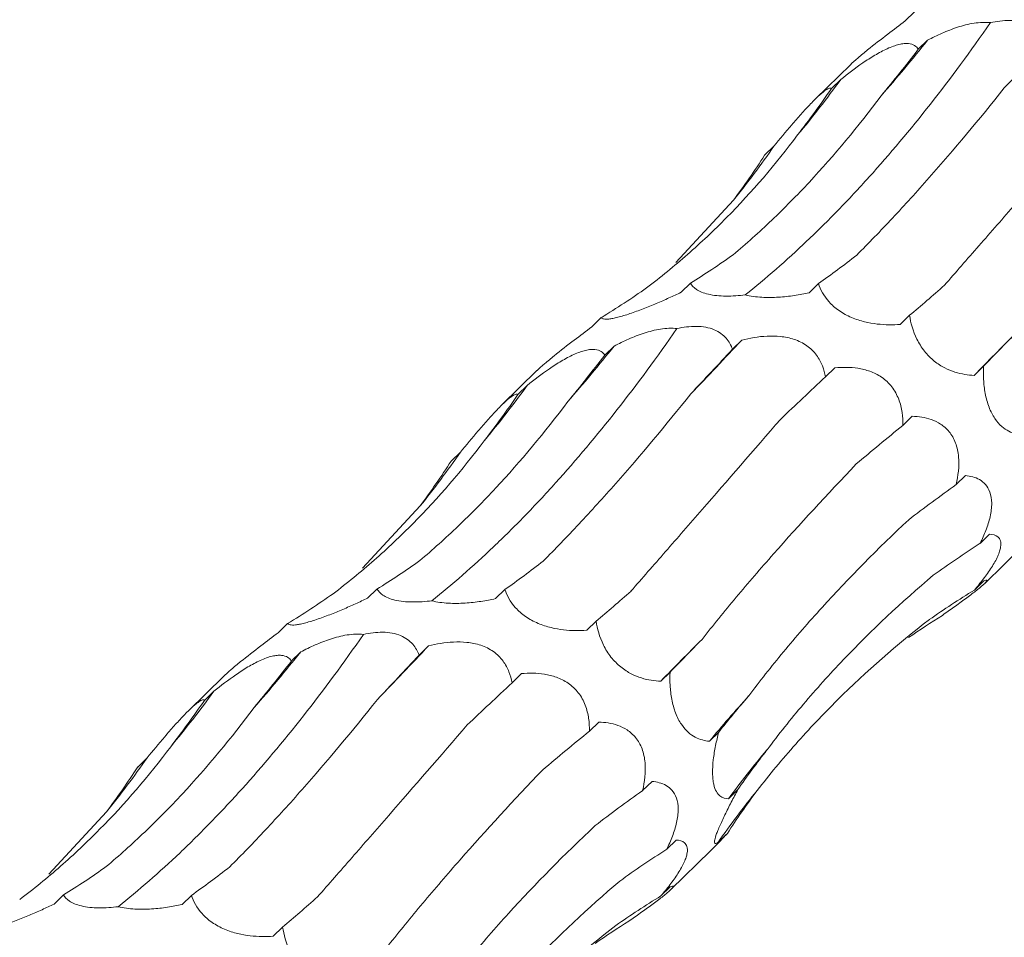
# Model space of a CAD drawing. Units: millimetres. Extents: x 250 to 14600, y 250 to 10250.
# Drawn here: x 10502 to 10540, y 5354 to 5389 of the extents above; entities that cross this region are included whole.
import ezdxf

# ---------------------------------------------------------------- set-up
doc = ezdxf.new("R2010")
doc.units = ezdxf.units.MM
doc.header["$LTSCALE"] = 50

msp = doc.modelspace()

# ---------------------------------------------------------------- linework, layer by layer
at = {"color": 7, "linetype": 'Continuous', "lineweight": 15}
for p, q in [((10536.515, 5389.375), (10536.153, 5389.021)), ((10537.019, 5388.277), (10536.658, 5387.924)), ((10534.031, 5387.324), (10532.675, 5386)), ((10533.656, 5386.752), (10533.295, 5386.399)), ((10531.071, 5384.173), (10530.71, 5383.821)), ((10527.275, 5379.671), (10529.507, 5382.085)), ((10527.837, 5378.868), (10527.474, 5378.514)), ((10532.789, 5378.85), (10532.427, 5378.496)), ((10536.32, 5377.623), (10535.957, 5377.269)), ((10524.381, 5377.532), (10524.019, 5377.178)), ((10529.826, 5376.664), (10529.465, 5376.312)), ((10524.885, 5376.434), (10524.524, 5376.081)), ((10521.897, 5375.481), (10520.541, 5374.157)), ((10533.429, 5375.591), (10533.066, 5375.237)), ((10539.182, 5375.651), (10538.82, 5375.297)), ((10521.522, 5374.909), (10521.161, 5374.556)), ((10536.424, 5373.715), (10536.063, 5373.362)), ((10518.937, 5372.33), (10518.576, 5371.977)), ((10538.484, 5371.42), (10538.123, 5371.067)), ((10515.141, 5367.828), (10517.372, 5370.241)), ((10539.415, 5369.147), (10539.054, 5368.794)), ((10539.216, 5367.231), (10540.748, 5368.726)), ((10539.19, 5367.336), (10538.828, 5366.983)), ((10515.703, 5367.025), (10515.34, 5366.671)), ((10520.655, 5367.006), (10520.293, 5366.653)), ((10524.186, 5365.78), (10523.823, 5365.426)), ((10512.247, 5365.689), (10511.885, 5365.335)), ((10517.692, 5364.821), (10517.331, 5364.469)), ((10512.751, 5364.59), (10512.389, 5364.237)), ((10509.763, 5363.637), (10508.407, 5362.313)), ((10521.295, 5363.748), (10520.932, 5363.394)), ((10527.048, 5363.808), (10526.686, 5363.454)), ((10509.388, 5363.066), (10509.027, 5362.713)), ((10524.29, 5361.872), (10523.929, 5361.519)), ((10528.933, 5361.485), (10528.57, 5361.131)), ((10506.803, 5360.487), (10506.442, 5360.134)), ((10526.35, 5359.577), (10525.988, 5359.223)), ((10529.672, 5359.259), (10529.31, 5358.905)), ((10503.007, 5355.985), (10505.238, 5358.398)), ((10529.267, 5357.562), (10528.904, 5357.208)), ((10527.281, 5357.304), (10526.92, 5356.951)), ((10527.082, 5355.388), (10528.613, 5356.883)), ((10527.056, 5355.493), (10526.694, 5355.14)), ((10503.569, 5355.182), (10503.206, 5354.828)), ((10508.521, 5355.163), (10508.159, 5354.809)), ((10512.052, 5353.937), (10511.689, 5353.583))]:
    msp.add_line(p, q, dxfattribs=at)
for centre, radius, start, end in [((10489.679, 5426.036), 60.555, 318.76972, 321.42344), ((10419.232, 5503.037), 167.867, 316.00063, 316.97903), ((10499.493, 5411.609), 42.249, 320.2743, 323.9614), ((10502.787, 5403.73), 34.387, 320.9888, 325.3383), ((10686.315, 5231.547), 205.958, 135.10285, 135.73666), ((10407.098, 5491.194), 167.867, 316.00063, 316.97903), ((10477.545, 5414.193), 60.555, 318.76972, 321.42344), ((10487.359, 5399.766), 42.249, 320.2743, 323.9614), ((10490.653, 5391.887), 34.387, 320.9888, 325.3383), ((10674.181, 5219.704), 205.958, 135.10285, 135.73666), ((10394.964, 5479.351), 167.867, 316.00063, 316.97903), ((10465.411, 5402.35), 60.555, 318.76972, 321.42344), ((10475.225, 5387.922), 42.249, 320.2743, 323.9614), ((10567.315, 5329.039), 50.309, 137.7214, 140.3645), ((10478.519, 5380.044), 34.387, 320.9888, 325.3383), ((10557.218, 5338.418), 34.621, 139.7341, 143.7185), ((10555.298, 5338.956), 32.09, 140.836, 145.3351)]:
    msp.add_arc(centre, radius, start, end, dxfattribs=at)
for centre, major_axis, ratio, start_param, end_param in [((10522.742, 5456.963), (9.674, 82.679), 0.441636, 3.737238, 3.777857), ((10492.303, 5454.317), (-24.624, 80.586), 0.56302, 3.521223, 3.561834), ((10467.912, 5439.945), (-57.788, 62.116), 0.604228, 3.252722, 3.293327), ((10496.885, 5456.586), (-24.624, 80.586), 0.563021, 3.287324, 3.328063), ((10537.811, 5455.791), (19.159, 80.723), 0.387681, 3.553663, 3.594419), ((10569.271, 5441.695), (44.676, 69.211), 0.174177, 3.656383, 3.697127), ((10471.624, 5443.456), (-57.788, 62.116), 0.604228, 3.018816, 3.059556), ((10595.969, 5418.181), (63.747, 52.014), 0.070574, 2.568424, 2.609173), ((10510.608, 5445.12), (9.674, 82.679), 0.441636, 3.737238, 3.777857), ((10552.371, 5430.58), (44.676, 69.21), 0.174178, 3.890401, 3.930986), ((10579.809, 5407.964), (63.747, 52.014), 0.070573, 2.334595, 2.375329), ((10480.169, 5442.474), (-24.624, 80.586), 0.56302, 3.521223, 3.561834), ((10599.055, 5379.034), (77.349, 29.133), 0.302628, 2.400002, 2.440642), ((10455.778, 5428.102), (-57.788, 62.116), 0.604228, 3.252722, 3.293327), ((10607.397, 5348.133), (83.496, -0.796), 0.48108, 2.553886, 2.594551), ((10603.721, 5319.898), (76.587, -35.693), 0.581189, 2.788052, 2.828693), ((10484.751, 5444.743), (-24.624, 80.586), 0.563021, 3.287324, 3.328063), ((10525.677, 5443.947), (19.159, 80.723), 0.387681, 3.553663, 3.594419), ((10557.137, 5429.852), (44.676, 69.211), 0.174177, 3.656383, 3.697127), ((10588.676, 5298.572), (-53.183, 66.071), 0.602806, 6.2036, 6.244235), ((10459.49, 5431.613), (-57.788, 62.116), 0.604228, 3.018816, 3.059556), ((10564.575, 5287.388), (-19.07, 81.919), 0.549592, 0.184025, 0.216481), ((10583.835, 5406.338), (63.747, 52.014), 0.070574, 2.568424, 2.609173), ((10540.237, 5418.736), (44.676, 69.21), 0.174178, 3.890401, 3.930986), ((10498.474, 5433.277), (9.674, 82.679), 0.441636, 3.737238, 3.777857), ((10567.675, 5396.121), (63.747, 52.014), 0.070573, 2.334595, 2.375329), ((10601.969, 5376.96), (77.35, 29.133), 0.302627, 2.633834, 2.67458), ((10468.034, 5430.631), (-24.624, 80.586), 0.56302, 3.521223, 3.561834), ((10586.921, 5367.191), (77.349, 29.133), 0.302628, 2.400002, 2.440642), ((10608.99, 5346.128), (83.496, -0.796), 0.48108, 2.787705, 2.828452), ((10443.644, 5416.259), (-57.788, 62.116), 0.604228, 3.252722, 3.293327), ((10595.263, 5336.29), (83.496, -0.796), 0.48108, 2.553886, 2.594551), ((10603.978, 5318.469), (76.587, -35.693), 0.581189, 3.021866, 3.062611), ((10591.587, 5308.055), (76.587, -35.693), 0.581189, 2.788052, 2.828693), ((10472.617, 5432.9), (-24.624, 80.586), 0.563021, 3.287324, 3.328063), ((10513.543, 5432.104), (19.159, 80.723), 0.387681, 3.553663, 3.594419), ((10545.002, 5418.009), (44.676, 69.211), 0.174177, 3.656383, 3.697127), ((10576.542, 5286.729), (-53.183, 66.071), 0.602806, 6.2036, 6.244235), ((10552.441, 5275.545), (-19.07, 81.919), 0.549592, 0.184025, 0.216481)]:
    msp.add_ellipse(centre, major_axis=major_axis, ratio=ratio, start_param=start_param, end_param=end_param, dxfattribs=at)
for points, knots in [([(10536.153, 5389.021), (10535.929, 5388.853), (10535.456, 5388.496), (10534.81, 5387.997), (10534.325, 5387.593), (10534.095, 5387.391), (10534.032, 5387.324), (10534.032, 5387.324)], [0, 0, 0, 0, 0.306787, 0.649746, 0.823451, 0.998381, 1, 1, 1, 1]), ([(10539.449, 5388.954), (10539.69, 5389.007), (10539.945, 5389.041), (10540.321, 5389.036), (10540.443, 5389.025), (10540.679, 5388.982), (10540.79, 5388.949), (10540.987, 5388.867), (10541.076, 5388.816), (10541.232, 5388.703), (10541.298, 5388.641), (10541.411, 5388.511), (10541.46, 5388.441), (10541.54, 5388.3), (10541.572, 5388.228), (10541.599, 5388.155)], [0, 0, 0, 0, 0.25, 0.25, 0.375, 0.375, 0.5, 0.5, 0.625, 0.625, 0.75, 0.75, 0.875, 0.875, 1, 1, 1, 1]), ([(10529.956, 5378.412), (10530.751, 5379.045), (10531.548, 5379.741), (10532.749, 5380.882), (10533.15, 5381.279), (10533.953, 5382.106), (10534.355, 5382.536), (10536.353, 5384.752), (10537.919, 5386.746), (10539.449, 5388.954)], [0, 0, 0, 0, 0.25, 0.25, 0.375, 0.375, 0.5, 0.5, 1, 1, 1, 1]), ([(10537.019, 5388.277), (10537.199, 5388.371), (10537.385, 5388.461), (10537.771, 5388.63), (10537.971, 5388.709), (10538.28, 5388.809), (10538.384, 5388.839), (10538.597, 5388.893), (10538.706, 5388.916), (10539.031, 5388.967), (10539.252, 5388.977), (10539.449, 5388.954)], [0, 0, 0, 0, 0.25, 0.25, 0.5, 0.5, 0.625, 0.625, 0.75, 0.75, 1, 1, 1, 1]), ([(10533.656, 5386.752), (10533.927, 5386.97), (10534.211, 5387.188), (10534.662, 5387.498), (10534.816, 5387.598), (10535.132, 5387.786), (10535.295, 5387.874), (10535.535, 5387.983), (10535.615, 5388.016), (10535.767, 5388.071), (10535.84, 5388.093), (10535.98, 5388.126), (10536.047, 5388.137), (10536.168, 5388.148), (10536.223, 5388.148), (10536.374, 5388.134), (10536.451, 5388.107), (10536.576, 5388.029), (10536.623, 5387.98), (10536.658, 5387.924)], [0, 0, 0, 0, 0.25, 0.25, 0.375, 0.375, 0.5, 0.5, 0.5625, 0.5625, 0.625, 0.625, 0.6875, 0.6875, 0.75, 0.75, 0.875, 0.875, 1, 1, 1, 1]), ([(10531.071, 5384.173), (10531.292, 5384.441), (10531.521, 5384.717), (10531.878, 5385.134), (10531.998, 5385.272), (10532.242, 5385.547), (10532.366, 5385.683), (10532.546, 5385.87), (10532.605, 5385.931), (10532.717, 5386.041), (10532.77, 5386.092), (10532.87, 5386.183), (10532.917, 5386.223), (10533, 5386.29), (10533.038, 5386.318), (10533.138, 5386.385), (10533.186, 5386.407), (10533.258, 5386.423), (10533.281, 5386.416), (10533.295, 5386.399)], [0, 0, 0, 0, 0.25, 0.25, 0.375, 0.375, 0.5, 0.5, 0.5625, 0.5625, 0.625, 0.625, 0.6875, 0.6875, 0.75, 0.75, 0.875, 0.875, 1, 1, 1, 1]), ([(10534.275, 5379.954), (10534.73, 5380.411), (10535.192, 5380.889), (10536.128, 5381.889), (10536.602, 5382.412), (10538.04, 5384.041), (10539.009, 5385.2), (10539.986, 5386.429)], [0, 0, 0, 0, 0.25, 0.25, 0.5, 0.5, 1, 1, 1, 1]), ([(10529.494, 5379.968), (10529.994, 5380.389), (10530.49, 5380.834), (10531.473, 5381.773), (10531.96, 5382.267), (10533.401, 5383.816), (10534.328, 5384.931), (10535.22, 5386.125)], [0, 0, 0, 0, 0.25, 0.25, 0.5, 0.5, 1, 1, 1, 1]), ([(10537.671, 5378.789), (10538.102, 5379.282), (10538.547, 5379.792), (10539.466, 5380.844), (10539.94, 5381.388), (10541.4, 5383.064), (10542.414, 5384.233), (10543.467, 5385.451)], [0, 0, 0, 0, 0.25, 0.25, 0.5, 0.5, 1, 1, 1, 1]), ([(10526.143, 5378.688), (10526.682, 5379.097), (10527.21, 5379.528), (10528.242, 5380.435), (10528.747, 5380.911), (10530.218, 5382.4), (10531.134, 5383.468), (10531.987, 5384.607)], [0, 0, 0, 0, 0.25, 0.25, 0.5, 0.5, 1, 1, 1, 1]), ([(10529.956, 5378.412), (10529.836, 5378.398), (10529.714, 5378.386), (10529.466, 5378.37), (10529.34, 5378.365), (10529.092, 5378.367), (10528.969, 5378.374), (10528.738, 5378.398), (10528.63, 5378.416), (10528.332, 5378.486), (10528.181, 5378.553), (10527.96, 5378.701), (10527.886, 5378.784), (10527.837, 5378.868)], [0, 0, 0, 0, 0.125, 0.125, 0.25, 0.25, 0.375, 0.375, 0.5, 0.5, 0.75, 0.75, 1, 1, 1, 1]), ([(10535.957, 5377.269), (10535.816, 5377.259), (10535.672, 5377.255), (10535.374, 5377.259), (10535.22, 5377.268), (10534.906, 5377.305), (10534.745, 5377.332), (10534.414, 5377.413), (10534.241, 5377.468), (10533.989, 5377.575), (10533.904, 5377.616), (10533.742, 5377.705), (10533.664, 5377.752), (10533.516, 5377.855), (10533.445, 5377.911), (10533.317, 5378.024), (10533.258, 5378.082), (10532.989, 5378.38), (10532.866, 5378.621), (10532.789, 5378.85)], [0, 0, 0, 0, 0.125, 0.125, 0.25, 0.25, 0.375, 0.375, 0.5, 0.5, 0.5625, 0.5625, 0.625, 0.625, 0.6875, 0.6875, 0.75, 0.75, 1, 1, 1, 1]), ([(10527.474, 5378.514), (10527.322, 5378.441), (10527.166, 5378.368), (10526.848, 5378.223), (10526.683, 5378.151), (10526.351, 5378.01), (10526.183, 5377.941), (10525.841, 5377.809), (10525.665, 5377.744), (10525.414, 5377.66), (10525.33, 5377.633), (10525.173, 5377.586), (10525.099, 5377.565), (10524.96, 5377.53), (10524.895, 5377.515), (10524.78, 5377.493), (10524.729, 5377.485), (10524.592, 5377.47), (10524.526, 5377.472), (10524.43, 5377.492), (10524.399, 5377.509), (10524.381, 5377.532)], [0, 0, 0, 0, 0.125, 0.125, 0.25, 0.25, 0.375, 0.375, 0.5, 0.5, 0.5625, 0.5625, 0.625, 0.625, 0.6875, 0.6875, 0.75, 0.75, 0.875, 0.875, 1, 1, 1, 1]), ([(10532.427, 5378.496), (10532.246, 5378.456), (10532.059, 5378.42), (10531.666, 5378.361), (10531.461, 5378.338), (10531.038, 5378.311), (10530.819, 5378.308), (10530.382, 5378.333), (10530.157, 5378.363), (10529.956, 5378.412)], [0, 0, 0, 0, 0.25, 0.25, 0.5, 0.5, 0.75, 0.75, 1, 1, 1, 1]), ([(10538.82, 5375.297), (10538.701, 5375.302), (10538.58, 5375.314), (10538.332, 5375.354), (10538.205, 5375.384), (10537.946, 5375.465), (10537.815, 5375.518), (10537.547, 5375.656), (10537.408, 5375.744), (10537.208, 5375.906), (10537.141, 5375.966), (10537.014, 5376.094), (10536.953, 5376.163), (10536.839, 5376.307), (10536.785, 5376.384), (10536.688, 5376.539), (10536.644, 5376.618), (10536.446, 5377.018), (10536.364, 5377.332), (10536.32, 5377.623)], [0, 0, 0, 0, 0.125, 0.125, 0.25, 0.25, 0.375, 0.375, 0.5, 0.5, 0.5625, 0.5625, 0.625, 0.625, 0.6875, 0.6875, 0.75, 0.75, 1, 1, 1, 1]), ([(10517.822, 5366.569), (10518.616, 5367.202), (10519.414, 5367.898), (10520.615, 5369.039), (10521.016, 5369.436), (10521.819, 5370.263), (10522.221, 5370.693), (10524.219, 5372.909), (10525.785, 5374.903), (10527.315, 5377.111)], [0, 0, 0, 0, 0.25, 0.25, 0.375, 0.375, 0.5, 0.5, 1, 1, 1, 1]), ([(10524.019, 5377.178), (10523.795, 5377.01), (10523.322, 5376.653), (10522.676, 5376.154), (10522.191, 5375.75), (10521.961, 5375.548), (10521.898, 5375.481), (10521.897, 5375.481)], [0, 0, 0, 0, 0.306787, 0.649746, 0.823451, 0.998381, 1, 1, 1, 1]), ([(10524.885, 5376.434), (10525.065, 5376.527), (10525.251, 5376.618), (10525.637, 5376.787), (10525.837, 5376.865), (10526.146, 5376.966), (10526.25, 5376.996), (10526.463, 5377.049), (10526.572, 5377.072), (10526.897, 5377.123), (10527.117, 5377.134), (10527.315, 5377.111)], [0, 0, 0, 0, 0.25, 0.25, 0.5, 0.5, 0.625, 0.625, 0.75, 0.75, 1, 1, 1, 1]), ([(10527.315, 5377.111), (10527.556, 5377.163), (10527.811, 5377.197), (10528.187, 5377.193), (10528.309, 5377.182), (10528.545, 5377.139), (10528.656, 5377.106), (10528.853, 5377.024), (10528.942, 5376.973), (10529.098, 5376.86), (10529.163, 5376.798), (10529.277, 5376.667), (10529.325, 5376.598), (10529.406, 5376.457), (10529.438, 5376.385), (10529.465, 5376.312)], [0, 0, 0, 0, 0.25, 0.25, 0.375, 0.375, 0.5, 0.5, 0.625, 0.625, 0.75, 0.75, 0.875, 0.875, 1, 1, 1, 1]), ([(10529.826, 5376.664), (10530.135, 5376.741), (10530.461, 5376.8), (10530.972, 5376.825), (10531.145, 5376.822), (10531.499, 5376.785), (10531.68, 5376.75), (10531.942, 5376.662), (10532.029, 5376.626), (10532.193, 5376.544), (10532.271, 5376.498), (10532.418, 5376.393), (10532.487, 5376.335), (10532.611, 5376.212), (10532.667, 5376.148), (10532.817, 5375.946), (10532.89, 5375.806), (10533.002, 5375.521), (10533.04, 5375.378), (10533.066, 5375.237)], [0, 0, 0, 0, 0.25, 0.25, 0.375, 0.375, 0.5, 0.5, 0.5625, 0.5625, 0.625, 0.625, 0.6875, 0.6875, 0.75, 0.75, 0.875, 0.875, 1, 1, 1, 1]), ([(10521.522, 5374.909), (10521.793, 5375.127), (10522.077, 5375.345), (10522.528, 5375.655), (10522.682, 5375.755), (10522.998, 5375.943), (10523.161, 5376.031), (10523.401, 5376.14), (10523.481, 5376.173), (10523.633, 5376.227), (10523.706, 5376.25), (10523.846, 5376.283), (10523.913, 5376.294), (10524.033, 5376.305), (10524.089, 5376.305), (10524.24, 5376.291), (10524.317, 5376.264), (10524.442, 5376.186), (10524.489, 5376.136), (10524.524, 5376.081)], [0, 0, 0, 0, 0.25, 0.25, 0.375, 0.375, 0.5, 0.5, 0.5625, 0.5625, 0.625, 0.625, 0.6875, 0.6875, 0.75, 0.75, 0.875, 0.875, 1, 1, 1, 1]), ([(10533.429, 5375.591), (10533.717, 5375.617), (10534.016, 5375.619), (10534.475, 5375.546), (10534.629, 5375.51), (10534.938, 5375.399), (10535.093, 5375.324), (10535.311, 5375.174), (10535.382, 5375.117), (10535.513, 5374.993), (10535.575, 5374.926), (10535.688, 5374.78), (10535.739, 5374.701), (10535.828, 5374.54), (10535.866, 5374.457), (10535.964, 5374.202), (10536.005, 5374.032), (10536.055, 5373.693), (10536.064, 5373.525), (10536.063, 5373.362)], [0, 0, 0, 0, 0.25, 0.25, 0.375, 0.375, 0.5, 0.5, 0.5625, 0.5625, 0.625, 0.625, 0.6875, 0.6875, 0.75, 0.75, 0.875, 0.875, 1, 1, 1, 1]), ([(10540.704, 5372.974), (10540.615, 5372.983), (10540.524, 5372.999), (10540.343, 5373.049), (10540.252, 5373.084), (10540.069, 5373.18), (10539.977, 5373.242), (10539.794, 5373.404), (10539.704, 5373.505), (10539.577, 5373.693), (10539.537, 5373.76), (10539.462, 5373.907), (10539.426, 5373.987), (10539.363, 5374.153), (10539.335, 5374.239), (10539.286, 5374.417), (10539.265, 5374.509), (10539.214, 5374.781), (10539.194, 5374.962), (10539.175, 5375.316), (10539.175, 5375.485), (10539.182, 5375.651)], [0, 0, 0, 0, 0.125, 0.125, 0.25, 0.25, 0.375, 0.375, 0.5, 0.5, 0.5625, 0.5625, 0.625, 0.625, 0.6875, 0.6875, 0.75, 0.75, 0.875, 0.875, 1, 1, 1, 1]), ([(10518.937, 5372.33), (10519.158, 5372.598), (10519.387, 5372.874), (10519.744, 5373.29), (10519.864, 5373.429), (10520.108, 5373.703), (10520.232, 5373.84), (10520.412, 5374.027), (10520.471, 5374.088), (10520.583, 5374.198), (10520.636, 5374.248), (10520.736, 5374.339), (10520.783, 5374.38), (10520.866, 5374.447), (10520.904, 5374.475), (10521.004, 5374.542), (10521.052, 5374.564), (10521.124, 5374.58), (10521.147, 5374.573), (10521.161, 5374.556)], [0, 0, 0, 0, 0.25, 0.25, 0.375, 0.375, 0.5, 0.5, 0.5625, 0.5625, 0.625, 0.625, 0.6875, 0.6875, 0.75, 0.75, 0.875, 0.875, 1, 1, 1, 1]), ([(10522.141, 5368.11), (10522.596, 5368.567), (10523.058, 5369.046), (10523.993, 5370.046), (10524.468, 5370.569), (10525.906, 5372.198), (10526.875, 5373.357), (10527.852, 5374.585)], [0, 0, 0, 0, 0.25, 0.25, 0.5, 0.5, 1, 1, 1, 1]), ([(10517.36, 5368.125), (10517.86, 5368.546), (10518.356, 5368.991), (10519.339, 5369.929), (10519.826, 5370.423), (10521.267, 5371.973), (10522.194, 5373.088), (10523.086, 5374.282)], [0, 0, 0, 0, 0.25, 0.25, 0.5, 0.5, 1, 1, 1, 1]), ([(10525.536, 5366.945), (10525.968, 5367.439), (10526.413, 5367.948), (10527.332, 5369.001), (10527.806, 5369.545), (10529.266, 5371.221), (10530.28, 5372.389), (10531.333, 5373.608)], [0, 0, 0, 0, 0.25, 0.25, 0.5, 0.5, 1, 1, 1, 1]), ([(10536.424, 5373.715), (10536.668, 5373.709), (10536.914, 5373.676), (10537.284, 5373.544), (10537.405, 5373.487), (10537.638, 5373.334), (10537.752, 5373.236), (10537.95, 5372.993), (10538.036, 5372.844), (10538.129, 5372.596), (10538.154, 5372.508), (10538.193, 5372.328), (10538.206, 5372.237), (10538.247, 5371.774), (10538.199, 5371.407), (10538.123, 5371.067)], [0, 0, 0, 0, 0.25, 0.25, 0.375, 0.375, 0.5, 0.5, 0.625, 0.625, 0.6875, 0.6875, 0.75, 0.75, 1, 1, 1, 1]), ([(10514.009, 5366.845), (10514.548, 5367.254), (10515.076, 5367.685), (10516.108, 5368.591), (10516.613, 5369.068), (10518.084, 5370.557), (10519, 5371.624), (10519.853, 5372.763)], [0, 0, 0, 0, 0.25, 0.25, 0.5, 0.5, 1, 1, 1, 1]), ([(10528.285, 5365.076), (10528.707, 5365.61), (10529.149, 5366.152), (10530.072, 5367.255), (10530.555, 5367.817), (10532.058, 5369.525), (10533.125, 5370.685), (10534.256, 5371.866)], [0, 0, 0, 0, 0.25, 0.25, 0.5, 0.5, 1, 1, 1, 1]), ([(10538.484, 5371.42), (10538.579, 5371.411), (10538.673, 5371.395), (10538.854, 5371.345), (10538.943, 5371.309), (10539.109, 5371.214), (10539.187, 5371.153), (10539.325, 5370.996), (10539.386, 5370.897), (10539.472, 5370.653), (10539.497, 5370.505), (10539.499, 5370.183), (10539.476, 5370.003), (10539.396, 5369.649), (10539.339, 5369.469), (10539.208, 5369.125), (10539.133, 5368.958), (10539.054, 5368.794)], [0, 0, 0, 0, 0.125, 0.125, 0.25, 0.25, 0.375, 0.375, 0.5, 0.5, 0.625, 0.625, 0.75, 0.75, 0.875, 0.875, 1, 1, 1, 1]), ([(10530.092, 5362.884), (10530.518, 5363.453), (10530.968, 5364.023), (10531.915, 5365.166), (10532.413, 5365.739), (10533.972, 5367.455), (10535.09, 5368.587), (10536.285, 5369.707)], [0, 0, 0, 0, 0.25, 0.25, 0.5, 0.5, 1, 1, 1, 1]), ([(10539.415, 5369.147), (10539.543, 5369.143), (10539.659, 5369.114), (10539.782, 5369.006), (10539.816, 5368.958), (10539.855, 5368.83), (10539.861, 5368.749), (10539.837, 5368.598), (10539.824, 5368.544), (10539.786, 5368.425), (10539.761, 5368.36), (10539.699, 5368.223), (10539.663, 5368.153), (10539.582, 5368.007), (10539.537, 5367.932), (10539.393, 5367.707), (10539.285, 5367.557), (10539.061, 5367.263), (10538.945, 5367.122), (10538.828, 5366.983)], [0, 0, 0, 0, 0.25, 0.25, 0.375, 0.375, 0.5, 0.5, 0.5625, 0.5625, 0.625, 0.625, 0.6875, 0.6875, 0.75, 0.75, 0.875, 0.875, 1, 1, 1, 1]), ([(10530.801, 5360.795), (10531.247, 5361.392), (10531.717, 5361.982), (10532.703, 5363.148), (10533.221, 5363.724), (10534.841, 5365.426), (10536.001, 5366.514), (10537.239, 5367.559)], [0, 0, 0, 0, 0.25, 0.25, 0.5, 0.5, 1, 1, 1, 1]), ([(10539.19, 5367.336), (10539.259, 5367.367), (10539.308, 5367.38), (10539.316, 5367.349), (10539.307, 5367.331), (10539.256, 5367.269), (10539.212, 5367.226), (10539.111, 5367.137), (10539.071, 5367.102), (10538.98, 5367.027), (10538.929, 5366.986), (10538.814, 5366.897), (10538.751, 5366.849), (10538.62, 5366.749), (10538.55, 5366.698), (10538.335, 5366.539), (10538.187, 5366.432), (10537.887, 5366.217), (10537.736, 5366.111), (10537.588, 5366.006)], [0, 0, 0, 0, 0.25, 0.25, 0.375, 0.375, 0.5, 0.5, 0.5625, 0.5625, 0.625, 0.625, 0.6875, 0.6875, 0.75, 0.75, 0.875, 0.875, 1, 1, 1, 1]), ([(10517.822, 5366.569), (10517.702, 5366.555), (10517.58, 5366.543), (10517.331, 5366.526), (10517.205, 5366.522), (10516.958, 5366.524), (10516.835, 5366.531), (10516.604, 5366.555), (10516.495, 5366.573), (10516.198, 5366.643), (10516.047, 5366.71), (10515.826, 5366.858), (10515.752, 5366.94), (10515.703, 5367.025)], [0, 0, 0, 0, 0.125, 0.125, 0.25, 0.25, 0.375, 0.375, 0.5, 0.5, 0.75, 0.75, 1, 1, 1, 1]), ([(10523.823, 5365.426), (10523.682, 5365.416), (10523.537, 5365.412), (10523.24, 5365.416), (10523.086, 5365.425), (10522.772, 5365.461), (10522.611, 5365.489), (10522.28, 5365.57), (10522.107, 5365.624), (10521.854, 5365.732), (10521.77, 5365.773), (10521.608, 5365.861), (10521.53, 5365.909), (10521.382, 5366.012), (10521.311, 5366.068), (10521.183, 5366.181), (10521.124, 5366.239), (10520.855, 5366.537), (10520.732, 5366.778), (10520.655, 5367.006)], [0, 0, 0, 0, 0.125, 0.125, 0.25, 0.25, 0.375, 0.375, 0.5, 0.5, 0.5625, 0.5625, 0.625, 0.625, 0.6875, 0.6875, 0.75, 0.75, 1, 1, 1, 1]), ([(10515.34, 5366.671), (10515.188, 5366.598), (10515.032, 5366.525), (10514.713, 5366.38), (10514.549, 5366.307), (10514.217, 5366.167), (10514.049, 5366.098), (10513.707, 5365.965), (10513.531, 5365.901), (10513.28, 5365.817), (10513.196, 5365.79), (10513.039, 5365.743), (10512.965, 5365.722), (10512.826, 5365.687), (10512.761, 5365.672), (10512.646, 5365.65), (10512.595, 5365.642), (10512.458, 5365.627), (10512.392, 5365.629), (10512.296, 5365.648), (10512.265, 5365.666), (10512.247, 5365.689)], [0, 0, 0, 0, 0.125, 0.125, 0.25, 0.25, 0.375, 0.375, 0.5, 0.5, 0.5625, 0.5625, 0.625, 0.625, 0.6875, 0.6875, 0.75, 0.75, 0.875, 0.875, 1, 1, 1, 1]), ([(10520.293, 5366.653), (10520.112, 5366.613), (10519.925, 5366.577), (10519.531, 5366.518), (10519.327, 5366.494), (10518.904, 5366.468), (10518.685, 5366.464), (10518.248, 5366.49), (10518.023, 5366.519), (10517.822, 5366.569)], [0, 0, 0, 0, 0.25, 0.25, 0.5, 0.5, 0.75, 0.75, 1, 1, 1, 1]), ([(10526.686, 5363.454), (10526.567, 5363.459), (10526.446, 5363.47), (10526.198, 5363.511), (10526.071, 5363.54), (10525.812, 5363.622), (10525.681, 5363.674), (10525.413, 5363.813), (10525.274, 5363.901), (10525.074, 5364.063), (10525.007, 5364.123), (10524.88, 5364.251), (10524.819, 5364.319), (10524.705, 5364.464), (10524.651, 5364.541), (10524.554, 5364.696), (10524.51, 5364.775), (10524.312, 5365.175), (10524.23, 5365.489), (10524.186, 5365.78)], [0, 0, 0, 0, 0.125, 0.125, 0.25, 0.25, 0.375, 0.375, 0.5, 0.5, 0.5625, 0.5625, 0.625, 0.625, 0.6875, 0.6875, 0.75, 0.75, 1, 1, 1, 1]), ([(10530.417, 5359.222), (10530.895, 5359.835), (10531.392, 5360.434), (10532.429, 5361.603), (10532.969, 5362.175), (10534.646, 5363.84), (10535.832, 5364.876), (10537.085, 5365.842)], [0, 0, 0, 0, 0.25, 0.25, 0.5, 0.5, 1, 1, 1, 1]), ([(10505.688, 5354.726), (10506.482, 5355.358), (10507.28, 5356.054), (10508.481, 5357.196), (10508.882, 5357.593), (10509.685, 5358.42), (10510.087, 5358.85), (10512.085, 5361.066), (10513.651, 5363.059), (10515.181, 5365.268)], [0, 0, 0, 0, 0.25, 0.25, 0.375, 0.375, 0.5, 0.5, 1, 1, 1, 1]), ([(10511.885, 5365.335), (10511.661, 5365.166), (10511.188, 5364.81), (10510.542, 5364.311), (10510.056, 5363.907), (10509.827, 5363.705), (10509.764, 5363.638), (10509.763, 5363.637)], [0, 0, 0, 0, 0.306787, 0.649746, 0.823451, 0.998381, 1, 1, 1, 1]), ([(10512.751, 5364.59), (10512.931, 5364.684), (10513.117, 5364.775), (10513.503, 5364.943), (10513.703, 5365.022), (10514.011, 5365.122), (10514.116, 5365.153), (10514.329, 5365.206), (10514.438, 5365.229), (10514.763, 5365.28), (10514.983, 5365.291), (10515.181, 5365.268)], [0, 0, 0, 0, 0.25, 0.25, 0.5, 0.5, 0.625, 0.625, 0.75, 0.75, 1, 1, 1, 1]), ([(10515.181, 5365.268), (10515.422, 5365.32), (10515.677, 5365.354), (10516.053, 5365.35), (10516.175, 5365.339), (10516.41, 5365.295), (10516.522, 5365.263), (10516.719, 5365.18), (10516.808, 5365.13), (10516.964, 5365.017), (10517.029, 5364.955), (10517.143, 5364.824), (10517.191, 5364.755), (10517.272, 5364.614), (10517.304, 5364.542), (10517.331, 5364.469)], [0, 0, 0, 0, 0.25, 0.25, 0.375, 0.375, 0.5, 0.5, 0.625, 0.625, 0.75, 0.75, 0.875, 0.875, 1, 1, 1, 1]), ([(10517.692, 5364.821), (10518.001, 5364.898), (10518.327, 5364.956), (10518.838, 5364.981), (10519.011, 5364.979), (10519.365, 5364.942), (10519.546, 5364.907), (10519.808, 5364.819), (10519.895, 5364.783), (10520.059, 5364.701), (10520.137, 5364.654), (10520.284, 5364.55), (10520.353, 5364.491), (10520.477, 5364.369), (10520.533, 5364.305), (10520.683, 5364.102), (10520.756, 5363.963), (10520.868, 5363.678), (10520.906, 5363.535), (10520.932, 5363.394)], [0, 0, 0, 0, 0.25, 0.25, 0.375, 0.375, 0.5, 0.5, 0.5625, 0.5625, 0.625, 0.625, 0.6875, 0.6875, 0.75, 0.75, 0.875, 0.875, 1, 1, 1, 1]), ([(10509.388, 5363.066), (10509.659, 5363.284), (10509.943, 5363.502), (10510.394, 5363.812), (10510.548, 5363.912), (10510.864, 5364.1), (10511.027, 5364.188), (10511.267, 5364.297), (10511.347, 5364.33), (10511.499, 5364.384), (10511.572, 5364.406), (10511.712, 5364.44), (10511.779, 5364.451), (10511.899, 5364.462), (10511.955, 5364.462), (10512.106, 5364.448), (10512.183, 5364.42), (10512.308, 5364.343), (10512.355, 5364.293), (10512.389, 5364.237)], [0, 0, 0, 0, 0.25, 0.25, 0.375, 0.375, 0.5, 0.5, 0.5625, 0.5625, 0.625, 0.625, 0.6875, 0.6875, 0.75, 0.75, 0.875, 0.875, 1, 1, 1, 1]), ([(10521.295, 5363.748), (10521.583, 5363.774), (10521.882, 5363.776), (10522.341, 5363.703), (10522.495, 5363.667), (10522.804, 5363.556), (10522.958, 5363.48), (10523.177, 5363.33), (10523.248, 5363.273), (10523.379, 5363.15), (10523.441, 5363.082), (10523.553, 5362.936), (10523.605, 5362.858), (10523.694, 5362.697), (10523.732, 5362.614), (10523.83, 5362.359), (10523.871, 5362.189), (10523.921, 5361.849), (10523.93, 5361.682), (10523.929, 5361.519)], [0, 0, 0, 0, 0.25, 0.25, 0.375, 0.375, 0.5, 0.5, 0.5625, 0.5625, 0.625, 0.625, 0.6875, 0.6875, 0.75, 0.75, 0.875, 0.875, 1, 1, 1, 1]), ([(10528.57, 5361.131), (10528.481, 5361.14), (10528.39, 5361.155), (10528.208, 5361.206), (10528.118, 5361.241), (10527.935, 5361.337), (10527.843, 5361.398), (10527.66, 5361.561), (10527.57, 5361.662), (10527.443, 5361.849), (10527.403, 5361.917), (10527.328, 5362.063), (10527.292, 5362.143), (10527.228, 5362.31), (10527.201, 5362.396), (10527.152, 5362.574), (10527.131, 5362.665), (10527.08, 5362.937), (10527.06, 5363.119), (10527.041, 5363.472), (10527.041, 5363.642), (10527.048, 5363.808)], [0, 0, 0, 0, 0.125, 0.125, 0.25, 0.25, 0.375, 0.375, 0.5, 0.5, 0.5625, 0.5625, 0.625, 0.625, 0.6875, 0.6875, 0.75, 0.75, 0.875, 0.875, 1, 1, 1, 1]), ([(10506.803, 5360.487), (10507.024, 5360.755), (10507.253, 5361.03), (10507.609, 5361.447), (10507.729, 5361.586), (10507.974, 5361.86), (10508.098, 5361.996), (10508.278, 5362.184), (10508.337, 5362.244), (10508.449, 5362.355), (10508.502, 5362.405), (10508.602, 5362.496), (10508.649, 5362.536), (10508.732, 5362.604), (10508.77, 5362.632), (10508.87, 5362.699), (10508.918, 5362.721), (10508.99, 5362.736), (10509.013, 5362.729), (10509.027, 5362.713)], [0, 0, 0, 0, 0.25, 0.25, 0.375, 0.375, 0.5, 0.5, 0.5625, 0.5625, 0.625, 0.625, 0.6875, 0.6875, 0.75, 0.75, 0.875, 0.875, 1, 1, 1, 1]), ([(10510.006, 5356.267), (10510.462, 5356.724), (10510.924, 5357.203), (10511.859, 5358.203), (10512.334, 5358.726), (10513.772, 5360.355), (10514.741, 5361.513), (10515.718, 5362.742)], [0, 0, 0, 0, 0.25, 0.25, 0.5, 0.5, 1, 1, 1, 1]), ([(10505.226, 5356.281), (10505.726, 5356.703), (10506.222, 5357.148), (10507.204, 5358.086), (10507.692, 5358.58), (10509.133, 5360.13), (10510.06, 5361.245), (10510.952, 5362.439)], [0, 0, 0, 0, 0.25, 0.25, 0.5, 0.5, 1, 1, 1, 1]), ([(10513.402, 5355.102), (10513.834, 5355.596), (10514.279, 5356.105), (10515.198, 5357.158), (10515.672, 5357.702), (10517.131, 5359.378), (10518.146, 5360.546), (10519.199, 5361.764)], [0, 0, 0, 0, 0.25, 0.25, 0.5, 0.5, 1, 1, 1, 1]), ([(10524.29, 5361.872), (10524.534, 5361.865), (10524.78, 5361.832), (10525.15, 5361.701), (10525.271, 5361.644), (10525.504, 5361.491), (10525.618, 5361.393), (10525.816, 5361.15), (10525.902, 5361.001), (10525.995, 5360.753), (10526.02, 5360.664), (10526.059, 5360.485), (10526.072, 5360.394), (10526.113, 5359.931), (10526.065, 5359.564), (10525.988, 5359.223)], [0, 0, 0, 0, 0.25, 0.25, 0.375, 0.375, 0.5, 0.5, 0.625, 0.625, 0.6875, 0.6875, 0.75, 0.75, 1, 1, 1, 1]), ([(10529.31, 5358.905), (10529.192, 5358.905), (10529.079, 5358.933), (10528.93, 5359.052), (10528.883, 5359.106), (10528.8, 5359.253), (10528.764, 5359.346), (10528.725, 5359.525), (10528.715, 5359.59), (10528.7, 5359.732), (10528.695, 5359.811), (10528.692, 5360.055), (10528.703, 5360.236), (10528.744, 5360.599), (10528.775, 5360.784), (10528.847, 5361.141), (10528.888, 5361.315), (10528.933, 5361.485)], [0, 0, 0, 0, 0.25, 0.25, 0.375, 0.375, 0.5, 0.5, 0.5625, 0.5625, 0.625, 0.625, 0.75, 0.75, 0.875, 0.875, 1, 1, 1, 1]), ([(10501.875, 5355.002), (10502.414, 5355.411), (10502.942, 5355.842), (10503.974, 5356.748), (10504.479, 5357.224), (10505.95, 5358.714), (10506.866, 5359.781), (10507.719, 5360.92)], [0, 0, 0, 0, 0.25, 0.25, 0.5, 0.5, 1, 1, 1, 1]), ([(10516.151, 5353.233), (10516.573, 5353.767), (10517.015, 5354.309), (10517.938, 5355.412), (10518.421, 5355.974), (10519.924, 5357.682), (10520.991, 5358.842), (10522.122, 5360.023)], [0, 0, 0, 0, 0.25, 0.25, 0.5, 0.5, 1, 1, 1, 1]), ([(10526.35, 5359.577), (10526.445, 5359.568), (10526.539, 5359.552), (10526.72, 5359.501), (10526.809, 5359.466), (10526.975, 5359.37), (10527.053, 5359.31), (10527.191, 5359.153), (10527.252, 5359.053), (10527.338, 5358.81), (10527.363, 5358.662), (10527.365, 5358.339), (10527.342, 5358.16), (10527.262, 5357.806), (10527.204, 5357.626), (10527.074, 5357.281), (10526.999, 5357.114), (10526.92, 5356.951)], [0, 0, 0, 0, 0.125, 0.125, 0.25, 0.25, 0.375, 0.375, 0.5, 0.5, 0.625, 0.625, 0.75, 0.75, 0.875, 0.875, 1, 1, 1, 1]), ([(10528.904, 5357.208), (10528.874, 5357.189), (10528.848, 5357.176), (10528.805, 5357.168), (10528.788, 5357.172), (10528.768, 5357.204), (10528.764, 5357.233), (10528.778, 5357.326), (10528.795, 5357.393), (10528.841, 5357.528), (10528.861, 5357.58), (10528.906, 5357.695), (10528.932, 5357.758), (10528.991, 5357.894), (10529.025, 5357.969), (10529.095, 5358.121), (10529.132, 5358.2), (10529.25, 5358.444), (10529.332, 5358.609), (10529.501, 5358.937), (10529.587, 5359.101), (10529.672, 5359.259)], [0, 0, 0, 0, 0.125, 0.125, 0.25, 0.25, 0.375, 0.375, 0.5, 0.5, 0.5625, 0.5625, 0.625, 0.625, 0.6875, 0.6875, 0.75, 0.75, 0.875, 0.875, 1, 1, 1, 1]), ([(10517.957, 5351.04), (10518.384, 5351.61), (10518.834, 5352.18), (10519.781, 5353.323), (10520.279, 5353.896), (10521.838, 5355.612), (10522.956, 5356.743), (10524.151, 5357.863)], [0, 0, 0, 0, 0.25, 0.25, 0.5, 0.5, 1, 1, 1, 1]), ([(10528.611, 5356.885), (10528.742, 5357.014), (10528.965, 5357.235), (10529.178, 5357.466), (10529.267, 5357.562)], [0, 0, 0, 0, 0.5846665, 1, 1, 1, 1]), ([(10527.281, 5357.304), (10527.409, 5357.299), (10527.524, 5357.271), (10527.648, 5357.162), (10527.682, 5357.115), (10527.721, 5356.987), (10527.727, 5356.906), (10527.703, 5356.755), (10527.69, 5356.7), (10527.652, 5356.581), (10527.627, 5356.516), (10527.565, 5356.38), (10527.529, 5356.31), (10527.448, 5356.164), (10527.403, 5356.088), (10527.259, 5355.864), (10527.151, 5355.714), (10526.927, 5355.42), (10526.811, 5355.278), (10526.694, 5355.14)], [0, 0, 0, 0, 0.25, 0.25, 0.375, 0.375, 0.5, 0.5, 0.5625, 0.5625, 0.625, 0.625, 0.6875, 0.6875, 0.75, 0.75, 0.875, 0.875, 1, 1, 1, 1]), ([(10518.667, 5348.952), (10519.113, 5349.549), (10519.582, 5350.139), (10520.569, 5351.305), (10521.087, 5351.881), (10522.707, 5353.583), (10523.867, 5354.671), (10525.105, 5355.716)], [0, 0, 0, 0, 0.25, 0.25, 0.5, 0.5, 1, 1, 1, 1]), ([(10527.056, 5355.493), (10527.125, 5355.524), (10527.174, 5355.537), (10527.181, 5355.506), (10527.173, 5355.488), (10527.122, 5355.426), (10527.078, 5355.383), (10526.977, 5355.293), (10526.937, 5355.259), (10526.846, 5355.184), (10526.794, 5355.143), (10526.68, 5355.054), (10526.617, 5355.005), (10526.486, 5354.906), (10526.416, 5354.854), (10526.201, 5354.696), (10526.053, 5354.589), (10525.752, 5354.374), (10525.602, 5354.267), (10525.454, 5354.163)], [0, 0, 0, 0, 0.25, 0.25, 0.375, 0.375, 0.5, 0.5, 0.5625, 0.5625, 0.625, 0.625, 0.6875, 0.6875, 0.75, 0.75, 0.875, 0.875, 1, 1, 1, 1]), ([(10505.688, 5354.726), (10505.568, 5354.711), (10505.446, 5354.699), (10505.197, 5354.683), (10505.071, 5354.679), (10504.824, 5354.681), (10504.701, 5354.687), (10504.47, 5354.712), (10504.361, 5354.73), (10504.064, 5354.8), (10503.913, 5354.867), (10503.692, 5355.015), (10503.618, 5355.097), (10503.569, 5355.182)], [0, 0, 0, 0, 0.125, 0.125, 0.25, 0.25, 0.375, 0.375, 0.5, 0.5, 0.75, 0.75, 1, 1, 1, 1]), ([(10511.689, 5353.583), (10511.548, 5353.573), (10511.403, 5353.568), (10511.106, 5353.573), (10510.952, 5353.582), (10510.637, 5353.618), (10510.477, 5353.645), (10510.146, 5353.726), (10509.973, 5353.781), (10509.72, 5353.889), (10509.636, 5353.93), (10509.474, 5354.018), (10509.396, 5354.066), (10509.248, 5354.169), (10509.177, 5354.224), (10509.049, 5354.337), (10508.99, 5354.396), (10508.721, 5354.693), (10508.598, 5354.935), (10508.521, 5355.163)], [0, 0, 0, 0, 0.125, 0.125, 0.25, 0.25, 0.375, 0.375, 0.5, 0.5, 0.5625, 0.5625, 0.625, 0.625, 0.6875, 0.6875, 0.75, 0.75, 1, 1, 1, 1]), ([(10503.206, 5354.828), (10503.053, 5354.754), (10502.898, 5354.681), (10502.579, 5354.537), (10502.415, 5354.464), (10502.083, 5354.323), (10501.915, 5354.255), (10501.573, 5354.122), (10501.397, 5354.058), (10501.146, 5353.973), (10501.062, 5353.947), (10500.905, 5353.9), (10500.831, 5353.879), (10500.692, 5353.844), (10500.627, 5353.829), (10500.512, 5353.807), (10500.46, 5353.799), (10500.323, 5353.784), (10500.258, 5353.786), (10500.162, 5353.805), (10500.131, 5353.823), (10500.113, 5353.845)], [0, 0, 0, 0, 0.125, 0.125, 0.25, 0.25, 0.375, 0.375, 0.5, 0.5, 0.5625, 0.5625, 0.625, 0.625, 0.6875, 0.6875, 0.75, 0.75, 0.875, 0.875, 1, 1, 1, 1]), ([(10508.159, 5354.809), (10507.978, 5354.77), (10507.791, 5354.734), (10507.397, 5354.675), (10507.193, 5354.651), (10506.77, 5354.624), (10506.551, 5354.621), (10506.114, 5354.646), (10505.889, 5354.676), (10505.688, 5354.726)], [0, 0, 0, 0, 0.25, 0.25, 0.5, 0.5, 0.75, 0.75, 1, 1, 1, 1]), ([(10518.283, 5347.379), (10518.76, 5347.992), (10519.258, 5348.591), (10520.294, 5349.76), (10520.835, 5350.331), (10522.512, 5351.996), (10523.698, 5353.033), (10524.951, 5353.999)], [0, 0, 0, 0, 0.25, 0.25, 0.5, 0.5, 1, 1, 1, 1]), ([(10514.552, 5351.61), (10514.433, 5351.616), (10514.312, 5351.627), (10514.064, 5351.668), (10513.937, 5351.697), (10513.678, 5351.779), (10513.547, 5351.831), (10513.279, 5351.97), (10513.14, 5352.057), (10512.94, 5352.219), (10512.873, 5352.28), (10512.746, 5352.408), (10512.685, 5352.476), (10512.571, 5352.621), (10512.517, 5352.698), (10512.42, 5352.853), (10512.376, 5352.932), (10512.177, 5353.332), (10512.096, 5353.645), (10512.052, 5353.937)], [0, 0, 0, 0, 0.125, 0.125, 0.25, 0.25, 0.375, 0.375, 0.5, 0.5, 0.5625, 0.5625, 0.625, 0.625, 0.6875, 0.6875, 0.75, 0.75, 1, 1, 1, 1])]:
    msp.add_open_spline(points, degree=3, knots=knots, dxfattribs=at)

doc.saveas('drawing.dxf')
